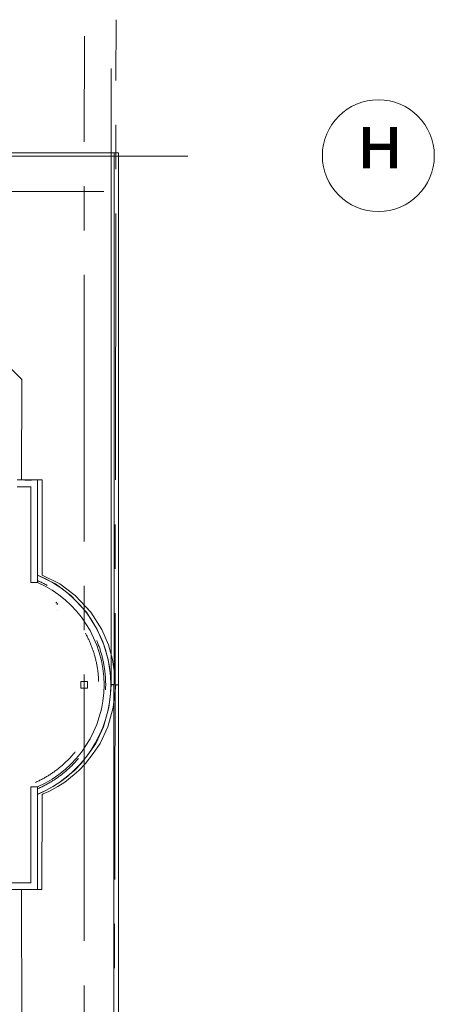
# Model space of a CAD drawing. Units: millimetres. Extents: x 403740 to 2619988, y -2534344 to 69237.
# Drawn here: x 1222907 to 1224389, y -376185 to -372665 of the extents above; entities that cross this region are included whole.
import ezdxf

# ---------------------------------------------------------------- set-up
doc = ezdxf.new("R2010")
doc.units = ezdxf.units.MM
doc.linetypes.add('ACAD_ISO03W100', pattern=[30, 12, -18])
doc.linetypes.add('CENTER2', pattern=[28.575, 19.05, -3.175, 3.175, -3.175])
for name, color, linetype, lineweight in [('0-18', 1, 'Continuous', 18), ('0-35', 7, 'Continuous', 15), ('оси', 1, 'CENTER2', 9), ('Стены', 7, 'Continuous', 40)]:
    doc.layers.add(name, color=color, linetype=linetype, lineweight=lineweight)
doc.styles.add('style1', font='ARIAL.TTF')

msp = doc.modelspace()

# ---------------------------------------------------------------- linework, layer by layer
at = {"layer": '0-18', "color": 0, "lineweight": 20}
for p, q in [((1223040.4, -374747.5), (1223036.3, -374751.6)), ((1223043.4, -374752.6), (1223040, -374755.9))]:
    msp.add_line(p, q, dxfattribs=at)
msp.add_circle((1224189.1, -373151), 200, dxfattribs=at)
at = {"layer": '0-18', "color": 0, "linetype": 'ACAD_ISO03W100', "lineweight": 20, "ltscale": 15}
for centre, radius, start, end in [((1222807.5, -375042.6), 382.2, 1.7908, 65.9783), ((1222808.5, -375042.6), 406.2, 294.0217, 65.9783), ((1222808.5, -375042.6), 382.2, 294.0217, 358.1923)]:
    msp.add_arc(centre, radius, start, end, dxfattribs=at)
at = {"layer": '0-35', "color": 0, "lineweight": 20}
for p, q in [((1223234.5, -375042), (1223234.5, -372839.1)), ((1222088.7, -373140.6), (1223244.8, -373140.4)), ((1222104.7, -373140.8), (1223260.7, -373140.7)), ((1223244.8, -373140.4), (1223244.8, -375042.2)), ((1223260.7, -373140.7), (1223260.7, -375042.5)), ((1222914.8, -373951), (1222753.9, -373790.1)), ((1222914.3, -374310.6), (1222914.8, -373951)), ((1222971.6, -374310.2), (1222898.4, -374310.3)), ((1222987.6, -374310.4), (1222914.3, -374310.6)), ((1222925.6, -374310.7), (1222949.6, -374310.7)), ((1222971.4, -374650.4), (1222971.6, -374310.2)), ((1222987.4, -374650.6), (1222987.6, -374310.4)), ((1223035.2, -374682.2), (1222971.4, -374650.4)), ((1223051.2, -374682.4), (1222987.4, -374650.6)), ((1223089.6, -374723.1), (1223035.2, -374682.2)), ((1223105.6, -374723.3), (1223051.2, -374682.4)), ((1223145.9, -374783.2), (1223089.6, -374723.1)), ((1223161.9, -374783.4), (1223105.6, -374723.3)), ((1223042.6, -374776.6), (1223042.6, -374776.6)), ((1223184.8, -374844.7), (1223145.9, -374783.2)), ((1223200.8, -374845), (1223161.9, -374783.4)), ((1223208.2, -374899.7), (1223184.8, -374844.7)), ((1223224.2, -374900), (1223200.8, -374845)), ((1223223.5, -374952.7), (1223208.2, -374899.7)), ((1223239.4, -374953), (1223224.2, -374900)), ((1223230.6, -375000.6), (1223223.5, -374952.7)), ((1223246.6, -375000.8), (1223239.4, -374953)), ((1223232.8, -375025.2), (1223230.6, -375000.6)), ((1223248.8, -375025.5), (1223246.6, -375000.8)), ((1223234.4, -375042.6), (1223231.7, -375074.8)), ((1223232.8, -375042.2), (1223232.8, -375025.2)), ((1223244.8, -375042.2), (1223232.8, -375042.2)), ((1223244.3, -375042.6), (1223234.4, -375042.6)), ((1223244.3, -376890.5), (1223244.3, -375042.6)), ((1223250.4, -375042.9), (1223247.7, -375075)), ((1223248.8, -375042.5), (1223248.8, -375025.5)), ((1223260.7, -375042.5), (1223248.8, -375042.5)), ((1223260.2, -375042.9), (1223250.4, -375042.9)), ((1223260.2, -376890.8), (1223260.2, -375042.9)), ((1223231.7, -375074.8), (1223225.4, -375124.5)), ((1223247.7, -375075), (1223241.4, -375124.7)), ((1223225.4, -375124.5), (1223206.8, -375193.3)), ((1223241.4, -375124.7), (1223222.8, -375193.5)), ((1223206.8, -375193.3), (1223179.1, -375252.7)), ((1223222.8, -375193.5), (1223195.1, -375253)), ((1223179.1, -375252.7), (1223154.6, -375288.6)), ((1223195.1, -375253), (1223170.5, -375288.8)), ((1223154.6, -375288.6), (1223126.6, -375324.2)), ((1223170.5, -375288.8), (1223142.5, -375324.4)), ((1223126.6, -375324.2), (1223102.7, -375349.2)), ((1223142.5, -375324.4), (1223118.7, -375349.5)), ((1223085.7, -375364), (1223052.4, -375390.4)), ((1223101.7, -375364.2), (1223068.4, -375390.6)), ((1223102.7, -375349.2), (1223085.7, -375364)), ((1223118.7, -375349.5), (1223101.7, -375364.2)), ((1223052.4, -375390.4), (1223027.3, -375406.5)), ((1223068.4, -375390.6), (1223043.3, -375406.8)), ((1222971.2, -375434.8), (1222971.1, -375774.4)), ((1222975.9, -375432.6), (1222971.2, -375434.8)), ((1222995.7, -375423.7), (1222975.9, -375432.6)), ((1222987.2, -375435), (1222987, -375774.7)), ((1222991.8, -375432.9), (1222987.2, -375435)), ((1223011.7, -375423.9), (1222991.8, -375432.9)), ((1223027.3, -375406.5), (1222995.7, -375423.7)), ((1223043.3, -375406.8), (1223011.7, -375423.9)), ((1222971.1, -375774.4), (1222898.2, -375774.7)), ((1222987, -375774.7), (1222914.1, -375774.9)), ((1222914.1, -375774.9), (1222915.1, -376890.8))]:
    msp.add_line(p, q, dxfattribs=at)
at = {"layer": 'оси', "color": 0, "lineweight": 20, "ltscale": 50}
for p, q in [((1223242.6, -378596.7), (1223251.8, -372664.8)), ((1223138.1, -378816.3), (1223138.4, -372724.1)), ((1223508.5, -373152.9), (1216434.6, -373152.9)), ((1223207.7, -373278.7), (1219084.5, -373278.7))]:
    msp.add_line(p, q, dxfattribs=at)
at = {"layer": 'Стены', "color": 0, "lineweight": 20}
for p, q in [((1222971.3, -374310.5), (1222898.6, -374310.6)), ((1222947.2, -374334.6), (1222898.6, -374334.7)), ((1222947.9, -375750.5), (1222874.9, -375750.8)), ((1222971.2, -375774.4), (1222874.6, -375774.6))]:
    msp.add_line(p, q, dxfattribs=at)
at = {"layer": 'Стены', "color": 0, "lineweight": 20, "ltscale": 50}
for p, q in [((1222971.2, -374310.1), (1222971.2, -374676.8)), ((1222947.2, -374333.9), (1222947.2, -374676.8)), ((1222947.4, -374676.9), (1222971.6, -374676.9)), ((1223150.3, -375030.7), (1223126.3, -375030.7)), ((1223126.3, -375030.7), (1223126.3, -375054.7)), ((1223150.3, -375054.7), (1223150.3, -375030.7)), ((1223126.3, -375054.7), (1223150.3, -375054.7)), ((1222947, -375408.2), (1222946.8, -375750.5)), ((1222947, -375408.2), (1222971, -375408.2)), ((1222971, -375408.2), (1222971, -375774.4))]:
    msp.add_line(p, q, dxfattribs=at)
for radius, start, end in [(424.2, 292.5849, 67.4151), (400.2, 294.0217, 65.9783)]:
    msp.add_arc((1222808.5, -375042.6), radius, start, end, dxfattribs=at)

# ---------------------------------------------------------------- texts
at = {"layer": '0-35', "color": 0, "lineweight": 20, "style": 'style1'}
msp.add_text('н', height=200, dxfattribs=at).set_placement((1224109.7, -373196.5))

doc.saveas('drawing.dxf')
